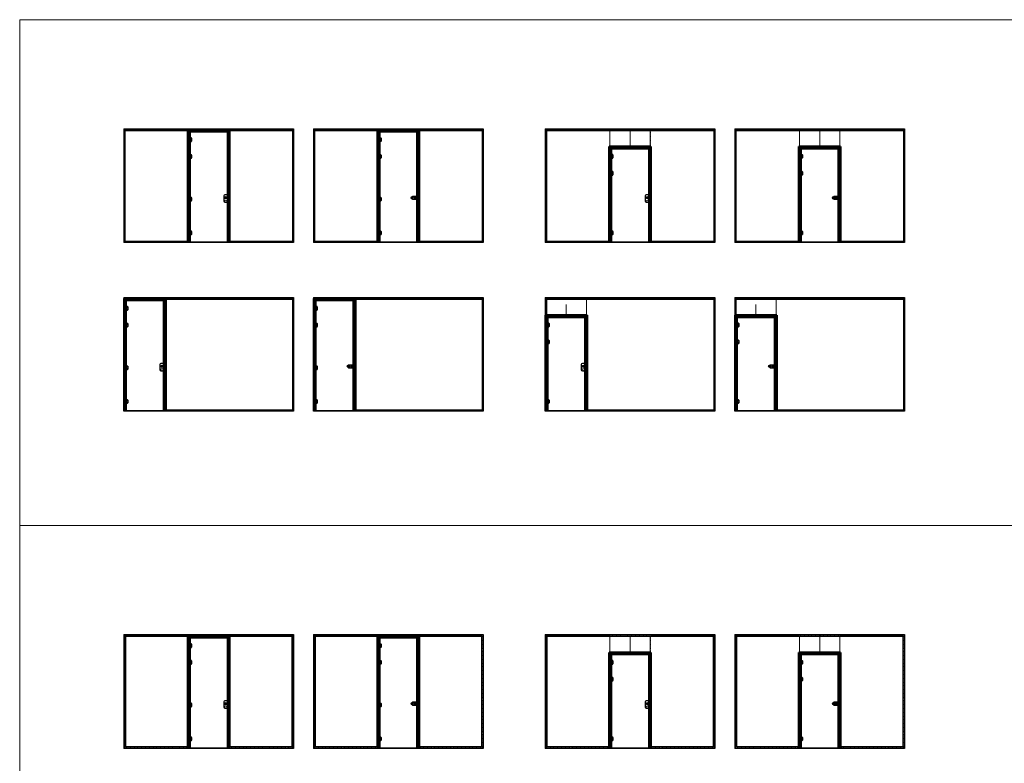
# Model space of a CAD drawing. Units: millimetres. Extents: x -13010 to 220590, y -39988 to 46117.
# Drawn here: x 37362 to 60730, y 28481 to 46117 of the extents above; entities that cross this region are included whole.
import ezdxf

# ---------------------------------------------------------------- set-up
doc = ezdxf.new("R2010")
doc.units = ezdxf.units.MM
doc.linetypes.add('Dash', pattern=[6.35, 3.175, -3.175])
doc.linetypes.add('HIDDEN', pattern=[4.5, 1.5, -1.5, 1.5])
doc.layers.get('0').update_dxf_attribs({"lineweight": 9})
doc.layers.add('34 glas', color=1, linetype='Continuous', lineweight=9)
doc.layers.add('6045 kozijnprofiel', color=160, linetype='Continuous', lineweight=50)
for name, color, linetype in [('as paumelle', 160, 'Continuous'), ('deurgreep', 53, 'Continuous'), ('office slot', 5, 'Continuous'), ('paumelle vastdeel', 10, 'Continuous'), ('studio slot', 54, 'Continuous'), ('u profiel', 6, 'Continuous')]:
    doc.layers.add(name, color=color, linetype=linetype)

# ---------------------------------------------------------------- blocks, each defined once
blk = doc.blocks.new('studio rondo loopslot')
at = {"layer": '34 glas'}
for centre in [(-121, 0), (-60, 0)]:
    blk.add_circle(centre, 22.5, dxfattribs=at)
at = {"layer": 'deurgreep'}
for p, q in [((-126, 33), (0, 33)), ((-126, 31), (-2, 31)), ((-72, 5), (-59, 5)), ((-2, 31), (-2, -31)), ((0, 33), (0, -32)), ((0, 15), (10, 15)), ((10, -14), (10, 15)), ((-2, -31), (-126, -31)), ((0, -32), (-126, -32)), ((-72, -5), (-59, -5)), ((0, -14), (10, -14))]:
    blk.add_line(p, q, dxfattribs=at)
for radius in [13, 10]:
    blk.add_circle((-118, 0), radius, dxfattribs=at)
for centre, radius, start, end in [((-126, 0), 32.5, 90, 270), ((-126, 0), 31, 90, 270), ((-72, 0), 5.3, 90, 270), ((-52, 0), 8.8, 217.0328, 142.9672)]:
    blk.add_arc(centre, radius, start, end, dxfattribs=at)
at = {"layer": 'deurgreep', "color": 0, "linetype": 'ByBlock'}
for p in [(-60, 18), (0, 8), (0, -27)]:
    blk.add_point(p, dxfattribs=at)
blk = doc.blocks.new('A$C0700132D')
at = {"linetype": 'Continuous'}
for p, q in [((-2, 90), (-2, 48)), ((-2, 90), (52, 90)), ((14, 48), (-2, 48)), ((1, 88), (12, 88)), ((52, 0), (11, 0)), ((62, 80), (62, 10))]:
    blk.add_line(p, q, dxfattribs=at)
at = {"linetype": 'HIDDEN', "ltscale": 4}
for p, q in [((1, 88), (1, 48)), ((12, 88), (12, 48))]:
    blk.add_line(p, q, dxfattribs=at)
at = {"linetype": 'Continuous', "lineweight": 9}
for p, q in [((11, 90), (11, 0)), ((13, 90), (13, 48)), ((14, 90), (14, 48))]:
    blk.add_line(p, q, dxfattribs=at)
at = {"linetype": 'HIDDEN', "ltscale": 2}
for centre in [(40, 68), (40, 23)]:
    blk.add_circle(centre, 6, dxfattribs=at)
for centre in [(40, 68), (40, 23)]:
    blk.add_circle(centre, 3.25)
at = {"linetype": 'Continuous'}
for centre, start, end in [((52, 80), 0, 90), ((52, 10), 270, 0)]:
    blk.add_arc(centre, 10, start, end, dxfattribs=at)
blk = doc.blocks.new('A$C70003B94')
at = {"linetype": 'Continuous'}
for p, q in [((0, 46), (16, 46)), ((0, 44), (0, 46)), ((0, 44), (16, 44)), ((3, 86), (12, 86)), ((3, 66), (3, 86)), ((3, 46), (3, 66)), ((3, 14), (3, 44)), ((13, 14), (3, 14)), ((12, 86), (13, 66)), ((13, 46), (13, 66)), ((13, 14), (13, 44)), ((16, 44), (16, 46))]:
    blk.add_line(p, q, dxfattribs=at)
at = {"linetype": 'HIDDEN'}
for p, q in [((3, 44), (3, 46)), ((13, 44), (13, 46))]:
    blk.add_line(p, q, dxfattribs=at)
blk.add_arc((8, 84), 3, 144.3147, 35.6853, dxfattribs=at)
at = {"linetype": 'Continuous'}
blk.add_arc((8, 84), 3, 35.6853, 144.3147, dxfattribs=at)
blk = doc.blocks.new('A$C46a06c15')
at = {"layer": '34 glas'}
for centre in [(48, 112), (48, 32)]:
    blk.add_circle(centre, 25, dxfattribs=at)
at = {"layer": 'office slot'}
for p, q in [((0, 153), (0, 28)), ((105, 178), (25, 178)), ((25, 3), (105, 3)), ((73, 112), (32, 112)), ((44, 117), (44, 107)), ((53, 117), (44, 117)), ((45, 116), (44, 117)), ((44, 116), (44, 108)), ((44, 107), (44, 108)), ((44, 107), (46, 107)), ((52, 116), (45, 116)), ((45, 108), (46, 108)), ((46, 107), (46, 108)), ((46, 107), (46, 104)), ((51, 107), (46, 107)), ((46, 105), (51, 105)), ((50, 3), (47, 3)), ((47, 3), (47, 3)), ((48, 95), (48, 128)), ((50, 3), (50, 3)), ((51, 108), (51, 107)), ((51, 108), (52, 108)), ((51, 107), (53, 107)), ((51, 107), (51, 104)), ((52, 108), (53, 116)), ((53, 107), (52, 108)), ((53, 107), (53, 117)), ((53, 117), (53, 116)), ((105, 3), (105, 178)), ((105, 169), (105, 160)), ((105, 169), (105, 169)), ((105, 160), (105, 160)), ((108, 157), (105, 157)), ((105, 154), (108, 154)), ((105, 150), (108, 150)), ((105, 129), (108, 129)), ((105, 126), (108, 126)), ((108, 123), (105, 123)), ((116, 157), (108, 157)), ((108, 154), (108, 156)), ((108, 154), (116, 154)), ((108, 154), (108, 150)), ((108, 150), (108, 129)), ((108, 150), (116, 150)), ((108, 126), (108, 129)), ((108, 129), (116, 129)), ((108, 126), (108, 123)), ((108, 126), (116, 126)), ((116, 123), (108, 123)), ((116, 156), (116, 154)), ((116, 150), (116, 154)), ((116, 154), (116, 154)), ((116, 129), (116, 150)), ((116, 150), (116, 150)), ((116, 129), (116, 126)), ((116, 129), (116, 129)), ((116, 123), (116, 126)), ((116, 126), (116, 126))]:
    blk.add_line(p, q, dxfattribs=at)
for radius in [13.5, 9.05, 9.25]:
    blk.add_circle((48, 112), radius, dxfattribs=at)
for centre, radius, start, end in [((25, 153), 25, 90, 180), ((25, 28), 25, 180, 270), ((48, 112), 8.95, 289.6465, 248.3535), ((45, 104), 0.3, 248.3535, 359), ((48, 112), 8.95, 248.3535, 289.6465), ((51, 104), 0.3, 179, 289.6465), ((116, 156), 0.5, 0, 90), ((116, 123), 0.5, 270, 0)]:
    blk.add_arc(centre, radius, start, end, dxfattribs=at)
blk.add_ellipse((108, 156), major_axis=(0, -0.5), ratio=0.052408, start_param=1.570796, end_param=3.141593, dxfattribs=at)
at = {"layer": 'office slot', "extrusion": (0, 0, -1)}
blk.add_ellipse((108, 123), major_axis=(0, 0.5), ratio=0.052408, start_param=1.570796, end_param=3.141593, dxfattribs=at)
at = {"layer": 'office slot'}
for points, knots in [([(44, 108), (44, 108), (44, 108), (44, 108), (44, 108), (44, 108), (44, 108), (44, 108), (44, 108), (44, 108), (44, 108), (44, 108), (44, 108), (44, 108), (44, 108), (44, 108), (44, 108), (44, 108), (44, 108), (44, 108), (44, 108), (44, 108), (44, 108), (44, 108), (44, 108)], [0, 0, 0, 0, 0.138798, 0.138798, 0.138798, 0.272926, 0.272926, 0.272926, 0.402503, 0.402503, 0.402503, 0.527843, 0.527843, 0.527843, 0.649465, 0.649465, 0.649465, 0.768083, 0.768083, 0.768083, 0.884587, 0.884587, 0.884587, 1, 1, 1, 1]), ([(45, 108), (45, 108), (45, 108), (45, 108), (45, 108), (45, 108), (45, 108), (44, 108), (44, 108), (44, 108), (44, 108), (44, 108), (44, 108), (44, 108), (44, 108), (44, 108), (44, 108), (44, 108), (44, 108), (44, 108), (44, 108), (44, 108), (44, 108), (44, 108), (44, 108)], [0, 0, 0, 0, 0.115413, 0.115413, 0.115413, 0.231917, 0.231917, 0.231917, 0.350535, 0.350535, 0.350535, 0.472157, 0.472157, 0.472157, 0.597497, 0.597497, 0.597497, 0.727074, 0.727074, 0.727074, 0.861202, 0.861202, 0.861202, 1, 1, 1, 1]), ([(44, 116), (44, 116), (44, 116), (44, 116), (44, 116), (44, 116), (44, 116), (44, 116), (44, 116), (44, 116), (44, 116), (44, 116), (44, 116), (45, 116), (45, 116), (45, 116), (45, 116), (45, 116), (45, 116), (45, 116), (45, 116), (45, 116), (45, 116), (45, 116), (45, 116)], [0, 0, 0, 0, 0.115413, 0.115413, 0.115413, 0.231917, 0.231917, 0.231917, 0.350535, 0.350535, 0.350535, 0.472157, 0.472157, 0.472157, 0.597497, 0.597497, 0.597497, 0.727074, 0.727074, 0.727074, 0.861202, 0.861202, 0.861202, 1, 1, 1, 1]), ([(45, 116), (45, 116), (45, 116), (45, 116), (45, 116), (45, 116), (45, 116), (45, 116), (45, 116), (45, 116), (45, 116), (45, 116), (45, 116), (45, 116), (45, 116), (45, 116), (45, 116), (45, 116), (45, 116), (45, 116), (45, 116), (45, 116), (45, 116), (45, 116), (45, 116)], [0, 0, 0, 0, 0.138798, 0.138798, 0.138798, 0.272926, 0.272926, 0.272926, 0.402503, 0.402503, 0.402503, 0.527843, 0.527843, 0.527843, 0.649465, 0.649465, 0.649465, 0.768083, 0.768083, 0.768083, 0.884587, 0.884587, 0.884587, 1, 1, 1, 1]), ([(52, 116), (52, 116), (52, 116), (52, 116), (52, 116), (52, 116), (52, 116), (52, 116), (52, 116), (52, 116), (52, 116), (52, 116), (52, 116), (52, 116), (52, 116), (52, 116), (52, 116), (52, 116), (52, 116), (52, 116), (53, 116), (53, 116), (53, 116), (53, 116), (53, 116)], [0, 0, 0, 0, 0.115413, 0.115413, 0.115413, 0.231917, 0.231917, 0.231917, 0.350535, 0.350535, 0.350535, 0.472157, 0.472157, 0.472157, 0.597497, 0.597497, 0.597497, 0.727074, 0.727074, 0.727074, 0.861202, 0.861202, 0.861202, 1, 1, 1, 1]), ([(52, 108), (52, 108), (52, 108), (52, 108), (52, 108), (52, 108), (52, 108), (52, 108), (52, 108), (52, 108), (52, 108), (52, 108), (52, 108), (52, 108), (52, 108), (52, 108), (52, 108), (52, 108), (52, 108), (52, 108), (52, 108), (52, 108), (52, 108), (52, 108), (52, 108)], [0, 0, 0, 0, 0.115413, 0.115413, 0.115413, 0.231917, 0.231917, 0.231917, 0.350535, 0.350535, 0.350535, 0.472157, 0.472157, 0.472157, 0.597497, 0.597497, 0.597497, 0.727074, 0.727074, 0.727074, 0.861202, 0.861202, 0.861202, 1, 1, 1, 1]), ([(52, 108), (52, 108), (52, 108), (52, 108), (52, 108), (52, 108), (52, 108), (52, 108), (52, 108), (52, 108), (52, 108), (52, 108), (52, 108), (52, 108), (52, 108), (52, 108), (52, 108), (52, 108), (52, 108), (52, 108), (52, 108), (52, 108), (52, 108), (52, 108), (52, 108)], [0, 0, 0, 0, 0.138798, 0.138798, 0.138798, 0.272926, 0.272926, 0.272926, 0.402503, 0.402503, 0.402503, 0.527843, 0.527843, 0.527843, 0.649465, 0.649465, 0.649465, 0.768083, 0.768083, 0.768083, 0.884587, 0.884587, 0.884587, 1, 1, 1, 1]), ([(53, 116), (53, 116), (53, 116), (53, 116), (53, 116), (53, 116), (53, 116), (53, 116), (53, 116), (53, 116), (53, 116), (53, 116), (53, 116), (53, 116), (53, 116), (53, 116), (53, 116), (53, 116), (53, 116), (53, 116), (53, 116), (53, 116), (53, 116), (53, 116), (53, 116)], [0, 0, 0, 0, 0.138798, 0.138798, 0.138798, 0.272926, 0.272926, 0.272926, 0.402503, 0.402503, 0.402503, 0.527843, 0.527843, 0.527843, 0.649465, 0.649465, 0.649465, 0.768083, 0.768083, 0.768083, 0.884587, 0.884587, 0.884587, 1, 1, 1, 1])]:
    blk.add_open_spline(points, degree=3, knots=knots, dxfattribs=at)
blk = doc.blocks.new('A$C7484727F')
at = {"linetype": 'Continuous'}
for p, q in [((16, 45), (16, 0)), ((32, 45), (16, 45)), ((19, 0), (16, 0)), ((19, 45), (19, 0)), ((29, 45), (29, 0)), ((32, 0), (29, 0)), ((32, 45), (32, 0))]:
    blk.add_line(p, q, dxfattribs=at)
at = {"linetype": 'HIDDEN'}
blk.add_line((19, 0), (29, 0), dxfattribs=at)

msp = doc.modelspace()

# ---------------------------------------------------------------- linework, layer by layer
at = {"lineweight": 9, "ltscale": 10}
for p, q in [((37362.3, 46117.2), (37362.3, 34117.2)), ((37362.3, 46117.2), (83169.2, 46117.2)), ((37362.3, 34117.2), (37362.3, 22117.2)), ((37362.3, 34117.2), (83169.2, 34117.2)), ((37362.3, 34117.2), (83169.2, 34117.2))]:
    msp.add_line(p, q, dxfattribs=at)
for p, q in [((41349.8, 40832.1), (42344.7, 40832.1)), ((45849.8, 40832.1), (46844.7, 40832.1)), ((51349.8, 40832.1), (52319.2, 40832.1)), ((55849.8, 40832.1), (56819.2, 40832.1)), ((39836.3, 36832.1), (40831.2, 36832.1)), ((44336.3, 36832.1), (45331.2, 36832.1)), ((49836.3, 36832.1), (50805.7, 36832.1)), ((54336.3, 36832.1), (55305.7, 36832.1)), ((41349.8, 28832.1), (42344.7, 28832.1)), ((45849.8, 28832.1), (46844.7, 28832.1)), ((51349.8, 28832.1), (52319.2, 28832.1)), ((55849.8, 28832.1), (56819.2, 28832.1))]:
    msp.add_line(p, q)
at = {"layer": '34 glas', "linetype": 'Dash'}
for p, q in [((39848.3, 43504.1), (41368.8, 43504.1)), ((39848.3, 43504.1), (39848.3, 40844.1)), ((41368.8, 43504.1), (41368.8, 40844.1)), ((42328.7, 43504.1), (43849.3, 43504.1)), ((42328.7, 43504.1), (42328.7, 40844.1)), ((43849.3, 43504.1), (43849.3, 40844.1)), ((44348.3, 43504.1), (45868.8, 43504.1)), ((44348.3, 43504.1), (44348.3, 40844.1)), ((45868.8, 43504.1), (45868.8, 40844.1)), ((46828.7, 43504.1), (48349.3, 43504.1)), ((46828.7, 43504.1), (46828.7, 40844.1)), ((48349.3, 43504.1), (48349.3, 40844.1)), ((49848.3, 43504.1), (51368.8, 43504.1)), ((49848.3, 43504.1), (49848.3, 40844.1)), ((51368.8, 43504.1), (51368.8, 40844.1)), ((51369.3, 43504.1), (52329.2, 43504.1)), ((52329.7, 43504.1), (53849.3, 43504.1)), ((52329.7, 43504.1), (52329.7, 40844.1)), ((53849.3, 43504.1), (53849.3, 40844.1)), ((54348.3, 43504.1), (55868.8, 43504.1)), ((54348.3, 43504.1), (54348.3, 40844.1)), ((55868.8, 43504.1), (55868.8, 40844.1)), ((55869.3, 43504.1), (56829.2, 43504.1)), ((56829.7, 43504.1), (58349.3, 43504.1)), ((56829.7, 43504.1), (56829.7, 40844.1)), ((58349.3, 43504.1), (58349.3, 40844.1)), ((41368.8, 40844.1), (39848.3, 40844.1)), ((43849.3, 40844.1), (42328.7, 40844.1)), ((45868.8, 40844.1), (44348.3, 40844.1)), ((48349.3, 40844.1), (46828.7, 40844.1)), ((51368.8, 40844.1), (49848.3, 40844.1)), ((53849.3, 40844.1), (52329.7, 40844.1)), ((55868.8, 40844.1), (54348.3, 40844.1)), ((58349.3, 40844.1), (56829.7, 40844.1)), ((40815.2, 39504.1), (43849.3, 39504.1)), ((40815.2, 39504.1), (40815.2, 36844.1)), ((43849.3, 39504.1), (43849.3, 36844.1)), ((45315.2, 39504.1), (48349.3, 39504.1)), ((45315.2, 39504.1), (45315.2, 36844.1)), ((48349.3, 39504.1), (48349.3, 36844.1)), ((49848.8, 39504.1), (49848.8, 39095.3)), ((49848.8, 39504.1), (50815.7, 39504.1)), ((50816.2, 39512.1), (50816.2, 36844.1)), ((50816.2, 39504.1), (53849.3, 39504.1)), ((53849.3, 39504.1), (53849.3, 36844.1)), ((54348.8, 39504.1), (54348.8, 39095.3)), ((54348.8, 39504.1), (55315.7, 39504.1)), ((55316.2, 39512.1), (55316.2, 36844.1)), ((55316.2, 39504.1), (58349.3, 39504.1)), ((58349.3, 39504.1), (58349.3, 36844.1)), ((43849.3, 36844.1), (40815.2, 36844.1)), ((48349.3, 36844.1), (45315.2, 36844.1)), ((53849.3, 36844.1), (50816.2, 36844.1)), ((58349.3, 36844.1), (55316.2, 36844.1)), ((39856.3, 31512.1), (41368.8, 31512.1)), ((39856.3, 31512.1), (39856.3, 28844.1)), ((41368.8, 31512.1), (41368.8, 28844.1)), ((42328.7, 31512.1), (43841.3, 31512.1)), ((42328.7, 31512.1), (42328.7, 28844.1)), ((43841.3, 31512.1), (43841.3, 28844.1)), ((44356.3, 31512.1), (45868.8, 31512.1)), ((44356.3, 31512.1), (44356.3, 28844.1)), ((45868.8, 31512.1), (45868.8, 28844.1)), ((46828.7, 31512.1), (48341.3, 31512.1)), ((46828.7, 31512.1), (46828.7, 28844.1)), ((48341.3, 31512.1), (48341.3, 28844.1)), ((49856.3, 31512.1), (51368.8, 31512.1)), ((49856.3, 31512.1), (49856.3, 28844.1)), ((51368.8, 31512.1), (51368.8, 28844.1)), ((51369.3, 31504.1), (52329.2, 31504.1)), ((52329.7, 31512.1), (53841.3, 31512.1)), ((52329.7, 31512.1), (52329.7, 28844.1)), ((53841.3, 31512.1), (53841.3, 28844.1)), ((54356.3, 31512.1), (55868.8, 31512.1)), ((54356.3, 31512.1), (54356.3, 28844.1)), ((55868.8, 31512.1), (55868.8, 28844.1)), ((55869.3, 31504.1), (56829.2, 31504.1)), ((56829.7, 31512.1), (58341.3, 31512.1)), ((56829.7, 31512.1), (56829.7, 28844.1)), ((58341.3, 31512.1), (58341.3, 28844.1)), ((41368.8, 28844.1), (39856.3, 28844.1)), ((43841.3, 28844.1), (42328.7, 28844.1)), ((45868.8, 28844.1), (44356.3, 28844.1)), ((48341.3, 28844.1), (46828.7, 28844.1)), ((51368.8, 28844.1), (49856.3, 28844.1)), ((53841.3, 28844.1), (52329.7, 28844.1)), ((55868.8, 28844.1), (54356.3, 28844.1)), ((58341.3, 28844.1), (56829.7, 28844.1))]:
    msp.add_line(p, q, dxfattribs=at)
at = {"layer": '34 glas'}
for p, q in [((41387.3, 43472.9), (42309.3, 43472.9)), ((41387.3, 40845.1), (41387.3, 43472.9)), ((42309.3, 43472.9), (42309.3, 40845.1)), ((45887.3, 43472.9), (46809.3, 43472.9)), ((45887.3, 40845.1), (45887.3, 43472.9)), ((46809.3, 43472.9), (46809.3, 40845.1)), ((51369.3, 43504.1), (51369.3, 43095.3)), ((52329.2, 43504.1), (52329.2, 43095.3)), ((55869.3, 43504.1), (55869.3, 43095.3)), ((56829.2, 43504.1), (56829.2, 43095.3)), ((51369.3, 43095.3), (52329.2, 43095.3)), ((51387.3, 43075.9), (52309.3, 43075.9)), ((51387.3, 40845.1), (51387.3, 43075.9)), ((52309.3, 43075.9), (52309.3, 40845.1)), ((55869.3, 43095.3), (56829.2, 43095.3)), ((55887.3, 43075.9), (56809.3, 43075.9)), ((55887.3, 40845.1), (55887.3, 43075.9)), ((56809.3, 43075.9), (56809.3, 40845.1)), ((42309.3, 40845.1), (41387.3, 40845.1)), ((46809.3, 40845.1), (45887.3, 40845.1)), ((52309.3, 40845.1), (51387.3, 40845.1)), ((56809.3, 40845.1), (55887.3, 40845.1)), ((50815.7, 39504.1), (50815.7, 39095.3)), ((55315.7, 39504.1), (55315.7, 39095.3)), ((39873.7, 39472.9), (40795.7, 39472.9)), ((39873.7, 36845.1), (39873.7, 39472.9)), ((40795.7, 39472.9), (40795.7, 36845.1)), ((44373.7, 39472.9), (45295.7, 39472.9)), ((44373.7, 36845.1), (44373.7, 39472.9)), ((45295.7, 39472.9), (45295.7, 36845.1)), ((49848.8, 39095.3), (50815.7, 39095.3)), ((49873.7, 39075.9), (50795.7, 39075.9)), ((49873.7, 36845.1), (49873.7, 39075.9)), ((50795.7, 39075.9), (50795.7, 36845.1)), ((54348.8, 39095.3), (55315.7, 39095.3)), ((54373.7, 39075.9), (55295.7, 39075.9)), ((54373.7, 36845.1), (54373.7, 39075.9)), ((55295.7, 39075.9), (55295.7, 36845.1)), ((40795.7, 36845.1), (39873.7, 36845.1)), ((45295.7, 36845.1), (44373.7, 36845.1)), ((50795.7, 36845.1), (49873.7, 36845.1)), ((55295.7, 36845.1), (54373.7, 36845.1)), ((41387.3, 31472.9), (42309.3, 31472.9)), ((41387.3, 28845.1), (41387.3, 31472.9)), ((42309.3, 31472.9), (42309.3, 28845.1)), ((45887.3, 31472.9), (46809.3, 31472.9)), ((45887.3, 28845.1), (45887.3, 31472.9)), ((46809.3, 31472.9), (46809.3, 28845.1)), ((51369.3, 31504.1), (51369.3, 31095.3)), ((52329.2, 31504.1), (52329.2, 31095.3)), ((55869.3, 31504.1), (55869.3, 31095.3)), ((56829.2, 31504.1), (56829.2, 31095.3)), ((51369.3, 31095.3), (52329.2, 31095.3)), ((55869.3, 31095.3), (56829.2, 31095.3)), ((51387.3, 31075.9), (52309.3, 31075.9)), ((51387.3, 28845.1), (51387.3, 31075.9)), ((52309.3, 31075.9), (52309.3, 28845.1)), ((55887.3, 31075.9), (56809.3, 31075.9)), ((55887.3, 28845.1), (55887.3, 31075.9)), ((56809.3, 31075.9), (56809.3, 28845.1)), ((42309.3, 28845.1), (41387.3, 28845.1)), ((46809.3, 28845.1), (45887.3, 28845.1)), ((52309.3, 28845.1), (51387.3, 28845.1)), ((56809.3, 28845.1), (55887.3, 28845.1))]:
    msp.add_line(p, q, dxfattribs=at)
for centre in [(41417.8, 43295.4), (41417.8, 43250.4), (45917.8, 43295.4), (45917.8, 43250.4), (41417.8, 42895.4), (41417.8, 42850.4), (45917.8, 42895.4), (45917.8, 42850.4), (51417.8, 42898.4), (51417.8, 42853.4), (55917.8, 42898.4), (55917.8, 42853.4), (51417.8, 42498.4), (51417.8, 42453.4), (55917.8, 42498.4), (55917.8, 42453.4), (41417.8, 41883.6), (41417.8, 41838.6), (45917.8, 41883.6), (45917.8, 41838.6), (41417.8, 41083.6), (41417.8, 41038.6), (45917.8, 41083.6), (45917.8, 41038.6), (51417.8, 41083.6), (51417.8, 41038.6), (55917.8, 41083.6), (55917.8, 41038.6), (39904.2, 39295.4), (39904.2, 39250.4), (44404.2, 39295.4), (44404.2, 39250.4), (39904.2, 38895.4), (39904.2, 38850.4), (44404.2, 38895.4), (44404.2, 38850.4), (49904.2, 38898.4), (49904.2, 38853.4), (54404.2, 38898.4), (54404.2, 38853.4), (49904.2, 38498.4), (49904.2, 38453.4), (54404.2, 38498.4), (54404.2, 38453.4), (39904.2, 37883.6), (44404.2, 37883.6), (39904.2, 37838.6), (44404.2, 37838.6), (39904.2, 37083.6), (39904.2, 37038.6), (44404.2, 37083.6), (44404.2, 37038.6), (49904.2, 37083.6), (49904.2, 37038.6), (54404.2, 37083.6), (54404.2, 37038.6), (41417.8, 31295.4), (41417.8, 31250.4), (45917.8, 31295.4), (45917.8, 31250.4), (41417.8, 30895.4), (41417.8, 30850.4), (45917.8, 30895.4), (45917.8, 30850.4), (51417.8, 30898.4), (51417.8, 30853.4), (55917.8, 30898.4), (55917.8, 30853.4), (51417.8, 30498.4), (51417.8, 30453.4), (55917.8, 30498.4), (55917.8, 30453.4), (41417.8, 29883.6), (41417.8, 29838.6), (45917.8, 29883.6), (45917.8, 29838.6), (41417.8, 29083.6), (41417.8, 29038.6), (45917.8, 29083.6), (45917.8, 29038.6), (51417.8, 29083.6), (51417.8, 29038.6), (55917.8, 29083.6), (55917.8, 29038.6)]:
    msp.add_circle(centre, 8, dxfattribs=at)
at = {"layer": '6045 kozijnprofiel'}
for p, q in [((41353.8, 43507.3), (42343.8, 43507.3)), ((41353.8, 43507.3), (41353.8, 40832.1)), ((41383.8, 43477.3), (42313.8, 43477.3)), ((41383.8, 43477.3), (41383.8, 40832.1)), ((42313.8, 43477.3), (42313.8, 40832.1)), ((42343.8, 43507.3), (42343.8, 40832.1)), ((45853.8, 43507.3), (46843.8, 43507.3)), ((45853.8, 43507.3), (45853.8, 40832.1)), ((45883.8, 43477.3), (46813.8, 43477.3)), ((45883.8, 43477.3), (45883.8, 40832.1)), ((46813.8, 43477.3), (46813.8, 40832.1)), ((46843.8, 43507.3), (46843.8, 40832.1)), ((41398.8, 43462.3), (42298.8, 43462.3)), ((41398.8, 43462.3), (41398.8, 40832.1)), ((42298.8, 43462.3), (42298.8, 40832.1)), ((45898.8, 43462.3), (46798.8, 43462.3)), ((45898.8, 43462.3), (45898.8, 40832.1)), ((46798.8, 43462.3), (46798.8, 40832.1)), ((51353.8, 43110.3), (52343.8, 43110.3)), ((51353.8, 43110.3), (51353.8, 40832.1)), ((51383.8, 43080.3), (52313.8, 43080.3)), ((51383.8, 43080.3), (51383.8, 40832.1)), ((51398.8, 43065.3), (52298.8, 43065.3)), ((51398.8, 43065.3), (51398.8, 40832.1)), ((52298.8, 43065.3), (52298.8, 40832.1)), ((52313.8, 43080.3), (52313.8, 40832.1)), ((52343.8, 43110.3), (52343.8, 40832.1)), ((55853.8, 43110.3), (56843.8, 43110.3)), ((55853.8, 43110.3), (55853.8, 40832.1)), ((55883.8, 43080.3), (56813.8, 43080.3)), ((55883.8, 43080.3), (55883.8, 40832.1)), ((55898.8, 43065.3), (56798.8, 43065.3)), ((55898.8, 43065.3), (55898.8, 40832.1)), ((56798.8, 43065.3), (56798.8, 40832.1)), ((56813.8, 43080.3), (56813.8, 40832.1)), ((56843.8, 43110.3), (56843.8, 40832.1)), ((39840.2, 39507.3), (40830.2, 39507.3)), ((39840.2, 39507.3), (39840.2, 36832.1)), ((40830.2, 39507.3), (40830.2, 36832.1)), ((44340.2, 39507.3), (45330.2, 39507.3)), ((44340.2, 39507.3), (44340.2, 36832.1)), ((45330.2, 39507.3), (45330.2, 36832.1)), ((39870.2, 39477.3), (40800.2, 39477.3)), ((39870.2, 39477.3), (39870.2, 36832.1)), ((39885.2, 39462.3), (40785.2, 39462.3)), ((39885.2, 39462.3), (39885.2, 36832.1)), ((40785.2, 39462.3), (40785.2, 36832.1)), ((40800.2, 39477.3), (40800.2, 36832.1)), ((44370.2, 39477.3), (45300.2, 39477.3)), ((44370.2, 39477.3), (44370.2, 36832.1)), ((44385.2, 39462.3), (45285.2, 39462.3)), ((44385.2, 39462.3), (44385.2, 36832.1)), ((45285.2, 39462.3), (45285.2, 36832.1)), ((45300.2, 39477.3), (45300.2, 36832.1)), ((49840.2, 39110.3), (50830.2, 39110.3)), ((49840.2, 39110.3), (49840.2, 36832.1)), ((49870.2, 39080.3), (50800.2, 39080.3)), ((49870.2, 39080.3), (49870.2, 36832.1)), ((49885.2, 39065.3), (50785.2, 39065.3)), ((49885.2, 39065.3), (49885.2, 36832.1)), ((50785.2, 39065.3), (50785.2, 36832.1)), ((50800.2, 39080.3), (50800.2, 36832.1)), ((50830.2, 39110.3), (50830.2, 36832.1)), ((54340.2, 39110.3), (55330.2, 39110.3)), ((54340.2, 39110.3), (54340.2, 36832.1)), ((54370.2, 39080.3), (55300.2, 39080.3)), ((54370.2, 39080.3), (54370.2, 36832.1)), ((54385.2, 39065.3), (55285.2, 39065.3)), ((54385.2, 39065.3), (54385.2, 36832.1)), ((55285.2, 39065.3), (55285.2, 36832.1)), ((55300.2, 39080.3), (55300.2, 36832.1)), ((55330.2, 39110.3), (55330.2, 36832.1)), ((41353.8, 31507.3), (42343.8, 31507.3)), ((41353.8, 31507.3), (41353.8, 28832.1)), ((41383.8, 31477.3), (42313.8, 31477.3)), ((41383.8, 31477.3), (41383.8, 28832.1)), ((41398.8, 31462.3), (42298.8, 31462.3)), ((41398.8, 31462.3), (41398.8, 28832.1)), ((42298.8, 31462.3), (42298.8, 28832.1)), ((42313.8, 31477.3), (42313.8, 28832.1)), ((42343.8, 31507.3), (42343.8, 28832.1)), ((45853.8, 31507.3), (46843.8, 31507.3)), ((45853.8, 31507.3), (45853.8, 28832.1)), ((45883.8, 31477.3), (46813.8, 31477.3)), ((45883.8, 31477.3), (45883.8, 28832.1)), ((45898.8, 31462.3), (46798.8, 31462.3)), ((45898.8, 31462.3), (45898.8, 28832.1)), ((46798.8, 31462.3), (46798.8, 28832.1)), ((46813.8, 31477.3), (46813.8, 28832.1)), ((46843.8, 31507.3), (46843.8, 28832.1)), ((51353.8, 31110.3), (52343.8, 31110.3)), ((51353.8, 31110.3), (51353.8, 28832.1)), ((51383.8, 31080.3), (52313.8, 31080.3)), ((51383.8, 31080.3), (51383.8, 28832.1)), ((52313.8, 31080.3), (52313.8, 28832.1)), ((52343.8, 31110.3), (52343.8, 28832.1)), ((55853.8, 31110.3), (56843.8, 31110.3)), ((55853.8, 31110.3), (55853.8, 28832.1)), ((55883.8, 31080.3), (56813.8, 31080.3)), ((55883.8, 31080.3), (55883.8, 28832.1)), ((56813.8, 31080.3), (56813.8, 28832.1)), ((56843.8, 31110.3), (56843.8, 28832.1)), ((51398.8, 31065.3), (52298.8, 31065.3)), ((51398.8, 31065.3), (51398.8, 28832.1)), ((52298.8, 31065.3), (52298.8, 28832.1)), ((55898.8, 31065.3), (56798.8, 31065.3)), ((55898.8, 31065.3), (55898.8, 28832.1)), ((56798.8, 31065.3), (56798.8, 28832.1))]:
    msp.add_line(p, q, dxfattribs=at)
at = {"layer": '6045 kozijnprofiel', "linetype": 'Continuous', "lineweight": 9, "ltscale": 10}
for p, q in [((41398.8, 43462.3), (41353.8, 43507.3)), ((41848.8, 43507.3), (41848.8, 43532.1)), ((42298.8, 43462.3), (42343.8, 43507.3)), ((45898.8, 43462.3), (45853.8, 43507.3)), ((46348.8, 43507.3), (46348.8, 43532.1)), ((46798.8, 43462.3), (46843.8, 43507.3)), ((51848.8, 43110.3), (51848.8, 43532.1)), ((56348.8, 43110.3), (56348.8, 43532.1)), ((52298.8, 43065.3), (52343.8, 43110.3)), ((56798.8, 43065.3), (56843.8, 43110.3)), ((39885.2, 39462.3), (39840.2, 39507.3)), ((40335.2, 39507.3), (40335.2, 39532.1)), ((40785.2, 39462.3), (40830.2, 39507.3)), ((44385.2, 39462.3), (44340.2, 39507.3)), ((44835.2, 39507.3), (44835.2, 39532.1)), ((45285.2, 39462.3), (45330.2, 39507.3)), ((50335.2, 39110.3), (50335.2, 39363.2)), ((54835.2, 39110.3), (54835.2, 39363.2)), ((50785.2, 39065.3), (50830.2, 39110.3)), ((55285.2, 39065.3), (55330.2, 39110.3)), ((41398.8, 31462.3), (41353.8, 31507.3)), ((41848.8, 31507.3), (41848.8, 31532.1)), ((42298.8, 31462.3), (42343.8, 31507.3)), ((45898.8, 31462.3), (45853.8, 31507.3)), ((46348.8, 31507.3), (46348.8, 31532.1)), ((46798.8, 31462.3), (46843.8, 31507.3)), ((51848.8, 31110.3), (51848.8, 31532.1)), ((56348.8, 31110.3), (56348.8, 31532.1)), ((52298.8, 31065.3), (52343.8, 31110.3)), ((56798.8, 31065.3), (56843.8, 31110.3))]:
    msp.add_line(p, q, dxfattribs=at)
at = {"layer": '6045 kozijnprofiel', "color": 5}
for p, q in [((55853.8, 43110.3), (55898.8, 43065.3)), ((49840.2, 39110.3), (49885.2, 39065.3)), ((54340.2, 39110.3), (54385.2, 39065.3)), ((51353.8, 31110.3), (51398.8, 31065.3)), ((55853.8, 31110.3), (55898.8, 31065.3))]:
    msp.add_line(p, q, dxfattribs=at)
at = {"layer": '6045 kozijnprofiel', "color": 3}
for p, q in [((41374.8, 40857.1), (41374.8, 40832.1)), ((42322.7, 40857.1), (42322.7, 40832.1)), ((45874.8, 40857.1), (45874.8, 40832.1)), ((46822.7, 40857.1), (46822.7, 40832.1)), ((51373.8, 40857.1), (51373.8, 40832.1)), ((52322.7, 40857.1), (52322.7, 40832.1)), ((55873.8, 40857.1), (55873.8, 40832.1)), ((56822.7, 40857.1), (56822.7, 40832.1)), ((40809.2, 36872.1), (40809.2, 36832.1)), ((45309.2, 36872.1), (45309.2, 36832.1)), ((50809.2, 36857.1), (50809.2, 36832.1)), ((55309.2, 36857.1), (55309.2, 36832.1)), ((41374.8, 28872.1), (41374.8, 28832.1)), ((42322.7, 28872.1), (42322.7, 28832.1)), ((45874.8, 28872.1), (45874.8, 28832.1)), ((46822.7, 28872.1), (46822.7, 28832.1)), ((51373.8, 28872.1), (51373.8, 28832.1)), ((52322.7, 28872.1), (52322.7, 28832.1)), ((55873.8, 28872.1), (55873.8, 28832.1)), ((56822.7, 28872.1), (56822.7, 28832.1))]:
    msp.add_line(p, q, dxfattribs=at)
at = {"layer": 'u profiel'}
for p, q in [((39836.3, 43532.1), (43861.3, 43532.1)), ((39836.3, 43532.1), (39836.3, 40832.1)), ((39836.3, 43492.1), (43861.3, 43492.1)), ((39861.3, 43492.1), (39861.3, 40857.1)), ((43836.3, 43492.1), (43836.3, 40857.1)), ((43861.3, 43532.1), (43861.3, 40832.1)), ((44336.3, 43532.1), (48361.3, 43532.1)), ((44336.3, 43532.1), (44336.3, 40832.1)), ((44336.3, 43492.1), (48361.3, 43492.1)), ((44361.3, 43492.1), (44361.3, 40857.1)), ((48336.3, 43492.1), (48336.3, 40857.1)), ((48361.3, 43532.1), (48361.3, 40832.1)), ((49836.3, 43532.1), (53861.3, 43532.1)), ((49836.3, 43532.1), (49836.3, 40832.1)), ((49836.3, 43492.1), (53861.3, 43492.1)), ((49861.3, 43492.1), (49861.3, 40857.1)), ((53836.3, 43492.1), (53836.3, 40857.1)), ((53861.3, 43532.1), (53861.3, 40832.1)), ((54336.3, 43532.1), (58361.3, 43532.1)), ((54336.3, 43532.1), (54336.3, 40832.1)), ((54336.3, 43492.1), (58361.3, 43492.1)), ((54361.3, 43492.1), (54361.3, 40857.1)), ((58336.3, 43492.1), (58336.3, 40857.1)), ((58361.3, 43532.1), (58361.3, 40832.1)), ((41374.8, 40832.1), (39836.3, 40832.1)), ((41374.8, 40857.1), (39861.3, 40857.1)), ((43836.3, 40857.1), (42322.7, 40857.1)), ((43861.3, 40832.1), (42322.7, 40832.1)), ((45874.8, 40832.1), (44336.3, 40832.1)), ((45874.8, 40857.1), (44361.3, 40857.1)), ((48336.3, 40857.1), (46822.7, 40857.1)), ((48361.3, 40832.1), (46822.7, 40832.1)), ((51373.8, 40832.1), (49836.3, 40832.1)), ((51373.8, 40857.1), (49861.3, 40857.1)), ((53836.3, 40857.1), (52322.7, 40857.1)), ((53861.3, 40832.1), (52322.7, 40832.1)), ((55873.8, 40832.1), (54336.3, 40832.1)), ((55873.8, 40857.1), (54361.3, 40857.1)), ((58336.3, 40857.1), (56822.7, 40857.1)), ((58361.3, 40832.1), (56822.7, 40832.1)), ((39836.3, 39532.1), (43861.3, 39532.1)), ((39836.3, 39532.1), (39836.3, 36832.1)), ((39836.3, 39492.1), (43861.3, 39492.1)), ((43836.3, 39492.1), (43836.3, 36857.1)), ((43861.3, 39532.1), (43861.3, 36832.1)), ((44336.3, 39532.1), (48361.3, 39532.1)), ((44336.3, 39532.1), (44336.3, 36832.1)), ((44336.3, 39492.1), (48361.3, 39492.1)), ((48336.3, 39492.1), (48336.3, 36857.1)), ((48361.3, 39532.1), (48361.3, 36832.1)), ((49836.3, 39532.1), (53861.3, 39532.1)), ((49836.3, 39532.1), (49836.3, 36832.1)), ((49836.3, 39492.1), (53861.3, 39492.1)), ((49861.3, 39492.1), (49861.3, 36832.1)), ((53836.3, 39492.1), (53836.3, 36857.1)), ((53861.3, 39532.1), (53861.3, 36832.1)), ((54336.3, 39532.1), (58361.3, 39532.1)), ((54336.3, 39532.1), (54336.3, 36832.1)), ((54336.3, 39492.1), (58361.3, 39492.1)), ((54361.3, 39492.1), (54361.3, 36832.1)), ((58336.3, 39492.1), (58336.3, 36857.1)), ((58361.3, 39532.1), (58361.3, 36832.1)), ((43836.3, 36857.1), (40809.2, 36857.1)), ((43861.3, 36832.1), (40809.2, 36832.1)), ((48336.3, 36857.1), (45309.2, 36857.1)), ((48361.3, 36832.1), (45309.2, 36832.1)), ((53836.3, 36857.1), (50809.2, 36857.1)), ((53861.3, 36832.1), (50809.2, 36832.1)), ((58336.3, 36857.1), (55309.2, 36857.1)), ((58361.3, 36832.1), (55309.2, 36832.1)), ((39836.3, 31532.1), (43861.3, 31532.1)), ((39836.3, 31532.1), (39836.3, 28832.1)), ((39836.3, 31492.1), (43861.3, 31492.1)), ((39876.3, 31492.1), (39876.3, 28872.1)), ((43821.3, 31532.1), (43821.3, 28872.1)), ((43861.3, 31532.1), (43861.3, 28832.1)), ((44336.3, 31532.1), (48361.3, 31532.1)), ((44336.3, 31532.1), (44336.3, 28832.1)), ((44336.3, 31492.1), (48361.3, 31492.1)), ((44376.3, 31532.1), (44376.3, 28872.1)), ((48321.3, 31532.1), (48321.3, 28872.1)), ((48361.3, 31532.1), (48361.3, 28832.1)), ((49836.3, 31532.1), (53861.3, 31532.1)), ((49836.3, 31532.1), (49836.3, 28832.1)), ((49836.3, 31492.1), (53861.3, 31492.1)), ((49876.3, 31492.1), (49876.3, 28872.1)), ((53821.3, 31492.1), (53821.3, 28872.1)), ((53861.3, 31532.1), (53861.3, 28832.1)), ((54336.3, 31532.1), (58361.3, 31532.1)), ((54336.3, 31532.1), (54336.3, 28832.1)), ((54336.3, 31492.1), (58361.3, 31492.1)), ((54376.3, 31492.1), (54376.3, 28872.1)), ((58321.3, 31492.1), (58321.3, 28872.1)), ((58361.3, 31532.1), (58361.3, 28832.1)), ((41374.8, 28872.1), (39836.3, 28872.1)), ((41374.8, 28832.1), (39836.3, 28832.1)), ((43861.3, 28872.1), (42322.7, 28872.1)), ((43861.3, 28832.1), (42322.7, 28832.1)), ((45874.8, 28872.1), (44336.3, 28872.1)), ((45874.8, 28832.1), (44336.3, 28832.1)), ((48361.3, 28872.1), (46822.7, 28872.1)), ((48361.3, 28832.1), (46822.7, 28832.1)), ((51373.8, 28872.1), (49836.3, 28872.1)), ((51373.8, 28832.1), (49836.3, 28832.1)), ((53861.3, 28872.1), (52322.7, 28872.1)), ((53861.3, 28832.1), (52322.7, 28832.1)), ((55873.8, 28872.1), (54336.3, 28872.1)), ((55873.8, 28832.1), (54336.3, 28832.1)), ((58361.3, 28872.1), (56822.7, 28872.1)), ((58361.3, 28832.1), (56822.7, 28832.1))]:
    msp.add_line(p, q, dxfattribs=at)
at = {"layer": 'u profiel', "linetype": 'HIDDEN'}
for p, q in [((39861.3, 39532.1), (39861.3, 36832.1)), ((44361.3, 39532.1), (44361.3, 36832.1))]:
    msp.add_line(p, q, dxfattribs=at)

# ---------------------------------------------------------------- block references
at = {"layer": 'as paumelle', "linetype": 'Continuous'}
for name, p in [('A$C0700132D', (41377.3, 43227.9)), ('A$C70003B94', (41375.8, 43228.9)), ('A$C0700132D', (45877.3, 43227.9)), ('A$C70003B94', (45875.8, 43228.9)), ('A$C0700132D', (41377.3, 42827.9)), ('A$C70003B94', (41377.3, 42828.9)), ('A$C0700132D', (45877.3, 42827.9)), ('A$C70003B94', (45877.3, 42828.9)), ('A$C0700132D', (51377.3, 42830.9)), ('A$C70003B94', (51375.8, 42831.9)), ('A$C0700132D', (55877.3, 42830.9)), ('A$C70003B94', (55875.8, 42831.9)), ('A$C0700132D', (51377.3, 42430.9)), ('A$C70003B94', (51377.3, 42431.9)), ('A$C0700132D', (55877.3, 42430.9)), ('A$C70003B94', (55877.3, 42431.9)), ('A$C0700132D', (41377.3, 41816.1)), ('A$C70003B94', (41377.3, 41817.1)), ('A$C0700132D', (45877.3, 41816.1)), ('A$C70003B94', (45877.3, 41817.1)), ('A$C0700132D', (41377.3, 41016.1)), ('A$C70003B94', (41377.3, 41017.1)), ('A$C0700132D', (45877.3, 41016.1)), ('A$C70003B94', (45877.3, 41017.1)), ('A$C0700132D', (51377.3, 41016.1)), ('A$C70003B94', (51377.3, 41017.1)), ('A$C0700132D', (55877.3, 41016.1)), ('A$C70003B94', (55877.3, 41017.1)), ('A$C0700132D', (39863.7, 39227.9)), ('A$C70003B94', (39862.2, 39228.9)), ('A$C0700132D', (44363.7, 39227.9)), ('A$C70003B94', (44362.2, 39228.9)), ('A$C0700132D', (39863.7, 38827.9)), ('A$C70003B94', (39863.7, 38828.9)), ('A$C0700132D', (44363.7, 38827.9)), ('A$C70003B94', (44363.7, 38828.9)), ('A$C0700132D', (49863.7, 38830.9)), ('A$C70003B94', (49862.2, 38831.9)), ('A$C0700132D', (54363.7, 38830.9)), ('A$C70003B94', (54362.2, 38831.9)), ('A$C0700132D', (49863.7, 38430.9)), ('A$C70003B94', (49863.7, 38431.9)), ('A$C0700132D', (54363.7, 38430.9)), ('A$C70003B94', (54363.7, 38431.9)), ('A$C0700132D', (39863.7, 37816.1)), ('A$C70003B94', (39863.7, 37817.1)), ('A$C0700132D', (44363.7, 37816.1)), ('A$C70003B94', (44363.7, 37817.1)), ('A$C0700132D', (39863.7, 37016.1)), ('A$C70003B94', (39863.7, 37017.1)), ('A$C0700132D', (44363.7, 37016.1)), ('A$C70003B94', (44363.7, 37017.1)), ('A$C0700132D', (49863.7, 37016.1)), ('A$C70003B94', (49863.7, 37017.1)), ('A$C0700132D', (54363.7, 37016.1)), ('A$C70003B94', (54363.7, 37017.1)), ('A$C0700132D', (41377.3, 31227.9)), ('A$C70003B94', (41375.8, 31228.9)), ('A$C0700132D', (45877.3, 31227.9)), ('A$C70003B94', (45875.8, 31228.9)), ('A$C0700132D', (41377.3, 30827.9)), ('A$C70003B94', (41377.3, 30828.9)), ('A$C0700132D', (45877.3, 30827.9)), ('A$C70003B94', (45877.3, 30828.9)), ('A$C0700132D', (51377.3, 30830.9)), ('A$C70003B94', (51375.8, 30831.9)), ('A$C0700132D', (55877.3, 30830.9)), ('A$C70003B94', (55875.8, 30831.9)), ('A$C0700132D', (51377.3, 30430.9)), ('A$C70003B94', (51377.3, 30431.9)), ('A$C0700132D', (55877.3, 30430.9)), ('A$C70003B94', (55877.3, 30431.9)), ('A$C0700132D', (41377.3, 29816.1)), ('A$C70003B94', (41377.3, 29817.1)), ('A$C0700132D', (45877.3, 29816.1)), ('A$C70003B94', (45877.3, 29817.1)), ('A$C0700132D', (41377.3, 29016.1)), ('A$C70003B94', (41377.3, 29017.1)), ('A$C0700132D', (45877.3, 29016.1)), ('A$C70003B94', (45877.3, 29017.1)), ('A$C0700132D', (51377.3, 29016.1)), ('A$C70003B94', (51377.3, 29017.1)), ('A$C0700132D', (55877.3, 29016.1)), ('A$C70003B94', (55877.3, 29017.1))]:
    msp.add_blockref(name, p, dxfattribs=at)
at = {"layer": 'office slot', "linetype": 'Continuous', "lineweight": 9, "ltscale": 10}
for p in [(42204.3, 41783.3), (52204.3, 41783.3), (40690.7, 37783.3), (50690.7, 37783.3), (42204.3, 29783.3), (52204.3, 29783.3)]:
    msp.add_blockref('A$C46a06c15', p, dxfattribs=at)
at = {"layer": 'paumelle vastdeel', "linetype": 'Continuous', "xscale": -1}
for p in [(41407.3, 43227.9), (45907.3, 43227.9), (41407.3, 42827.9), (45907.3, 42827.9), (51407.3, 42830.9), (55907.3, 42830.9), (51407.3, 42430.9), (55907.3, 42430.9), (41407.3, 41816.1), (45907.3, 41816.1), (41407.3, 41016.1), (45907.3, 41016.1), (51407.3, 41016.1), (55907.3, 41016.1), (39893.7, 39227.9), (44393.7, 39227.9), (39893.7, 38827.9), (44393.7, 38827.9), (49893.7, 38830.9), (54393.7, 38830.9), (49893.7, 38430.9), (54393.7, 38430.9), (39893.7, 37816.1), (44393.7, 37816.1), (39893.7, 37016.1), (44393.7, 37016.1), (49893.7, 37016.1), (54393.7, 37016.1), (41407.3, 31227.9), (45907.3, 31227.9), (41407.3, 30827.9), (45907.3, 30827.9), (51407.3, 30830.9), (55907.3, 30830.9), (51407.3, 30430.9), (55907.3, 30430.9), (41407.3, 29816.1), (45907.3, 29816.1), (41407.3, 29016.1), (45907.3, 29016.1), (51407.3, 29016.1), (55907.3, 29016.1)]:
    msp.add_blockref('A$C7484727F', p, dxfattribs=at)
at = {"layer": 'studio slot', "lineweight": 9, "xscale": -1, "rotation": 180}
for p in [(46809.3, 41895.1), (56809.3, 41895.1), (45295.7, 37895.1), (55295.7, 37895.1), (46809.3, 29895.1), (56809.3, 29895.1)]:
    msp.add_blockref('studio rondo loopslot', p, dxfattribs=at)

doc.saveas('drawing.dxf')
